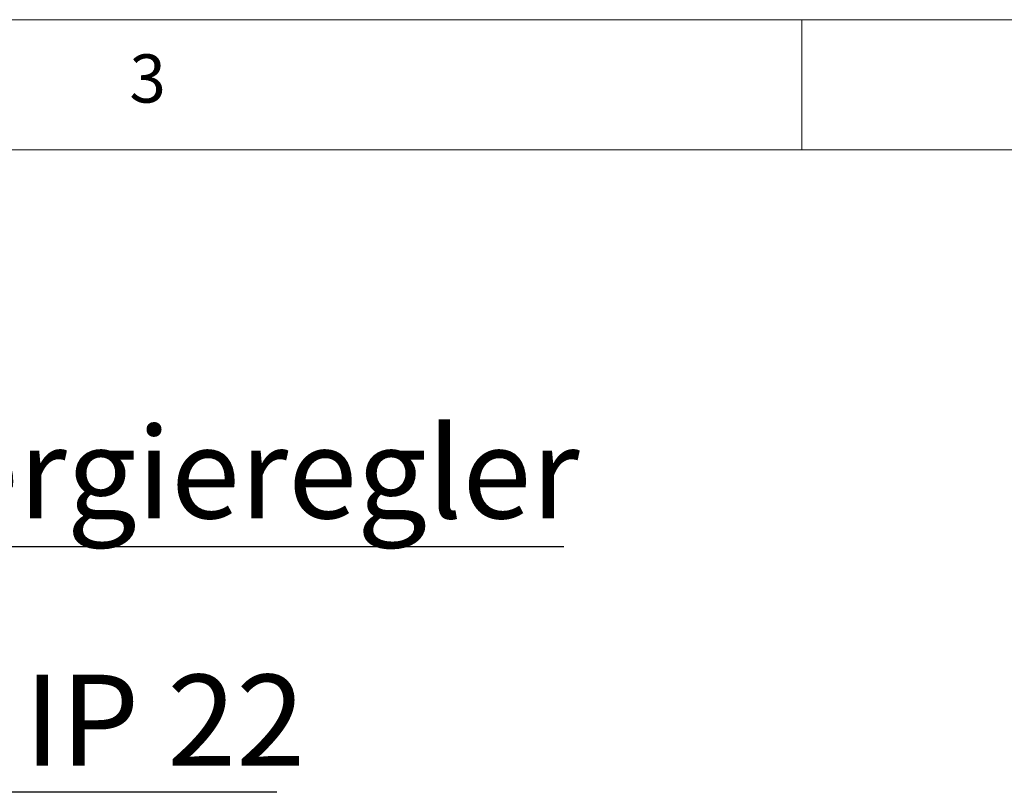
# Model space of a CAD drawing. Units: millimetres. Extents: x 5 to 415, y 5 to 292.
# Drawn here: x 130 to 168, y 262 to 292 of the extents above; entities that cross this region are included whole.
import ezdxf

# ---------------------------------------------------------------- set-up
doc = ezdxf.new("R2010")
doc.units = ezdxf.units.MM
doc.layers.add('BEMAßUNG', color=96, linetype='Continuous')
doc.styles.add('SLDTEXTSTYLE0', font='TXT', dxfattribs={"width": 0.75})
doc.styles.add('SLDTEXTSTYLE2', font='TXT', dxfattribs={"width": 0.7})

# ---------------------------------------------------------------- blocks, each defined once
blk = doc.blocks.new('SW_NOTE_103')
at = {"layer": 'BEMAßUNG', "color": 0}
blk.add_line((29.731, 0), (0, 0), dxfattribs=at)
at = {"layer": 'BEMAßUNG', "color": 0, "insert": (0.416, 4.599), "char_height": 3.5, "attachment_point": 1, "style": 'SLDTEXTSTYLE0'}
blk.add_mtext('Energieregler', dxfattribs=at)
blk = doc.blocks.new('SW_NOTE_105')
at = {"layer": 'BEMAßUNG', "color": 0}
blk.add_line((10.17, 0), (0, 0), dxfattribs=at)
at = {"layer": 'BEMAßUNG', "color": 0, "insert": (0.469, 4.518), "char_height": 3.5, "attachment_point": 1, "style": 'SLDTEXTSTYLE2'}
blk.add_mtext('IP 22', dxfattribs=at)

msp = doc.modelspace()

# ---------------------------------------------------------------- linework, layer by layer
at = {"color": 7, "linetype": 'Continuous', "lineweight": 0}
for p, q in [((415, 292), (5, 292)), ((160, 287), (160, 292)), ((410, 287), (10, 287))]:
    msp.add_line(p, q, dxfattribs=at)

# ---------------------------------------------------------------- block references
at = {"layer": 'BEMAßUNG'}
for name, p in [('SW_NOTE_103', (121.11863, 271.74925)), ('SW_NOTE_105', (129.65521, 262.32575))]:
    msp.add_blockref(name, p, dxfattribs=at)

# ---------------------------------------------------------------- texts
at = {"color": 7, "linetype": 'Continuous', "lineweight": 0, "insert": (134.16667, 290.66802), "char_height": 1.85208, "attachment_point": 1, "style": 'SLDTEXTSTYLE0'}
msp.add_mtext('3', dxfattribs=at)
msp.add_mtext('3', dxfattribs=at)

doc.saveas('drawing.dxf')
